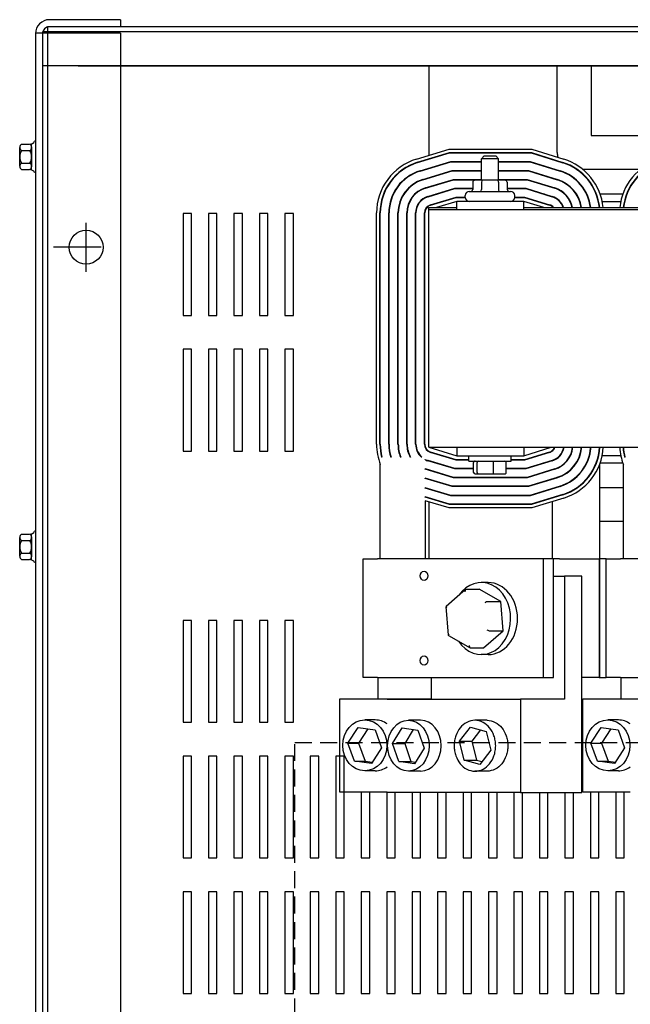
# Model space of a CAD drawing. Extents: x -25 to 100, y 7 to 84.
# Drawn here: x -20 to -11, y 67 to 82 of the extents above; entities that cross this region are included whole.
import ezdxf

# ---------------------------------------------------------------- set-up
doc = ezdxf.new("R2010")
doc.units = 0
doc.header["$MEASUREMENT"] = 0
doc.linetypes.add('HIDDEN', pattern=[0.375, 0.25, -0.125])
doc.layers.get('0').update_dxf_attribs({"linetype": 'CONTINUOUS'})
doc.layers.add('CABINET', color=7, linetype='CONTINUOUS')
doc.layers.add('UNISTRUT', color=7, linetype='CONTINUOUS')

msp = doc.modelspace()

# ---------------------------------------------------------------- linework, layer by layer
for p, q in [((-12.263, 81.136), (-14.153, 81.136)), ((-14.153, 81.136), (-14.153, 79.815)), ((-12.263, 79.856), (-12.263, 81.136)), ((-11.763, 81.136), (-11.763, 80.106)), ((-7.543, 81.136), (-11.763, 81.136)), ((-11.763, 80.106), (-11.068, 80.106)), ((-14.334, 79.76), (-13.855, 79.906)), ((-14.319, 79.713), (-13.848, 79.856)), ((-14.318, 79.708), (-13.847, 79.851)), ((-13.855, 79.906), (-12.635, 79.906)), ((-13.848, 79.856), (-12.643, 79.856)), ((-13.847, 79.851), (-12.644, 79.851)), ((-12.644, 79.851), (-12.182, 79.706)), ((-12.643, 79.856), (-12.18, 79.711)), ((-12.635, 79.906), (-12.165, 79.759)), ((-14.282, 79.588), (-13.828, 79.726)), ((-14.28, 79.583), (-13.828, 79.721)), ((-14.153, 79.763), (-14.153, 79.758)), ((-13.828, 79.726), (-13.378, 79.726)), ((-13.828, 79.721), (-13.378, 79.721)), ((-13.338, 79.806), (-13.378, 79.766)), ((-13.128, 79.766), (-13.378, 79.766)), ((-13.378, 79.448), (-13.378, 79.766)), ((-13.338, 79.806), (-13.168, 79.806)), ((-13.168, 79.806), (-13.128, 79.766)), ((-13.128, 79.448), (-13.128, 79.766)), ((-13.128, 79.726), (-12.663, 79.726)), ((-13.128, 79.721), (-12.664, 79.721)), ((-12.664, 79.721), (-12.22, 79.582)), ((-12.663, 79.726), (-12.219, 79.587)), ((-14.242, 79.459), (-13.808, 79.591)), ((-14.241, 79.454), (-13.808, 79.586)), ((-14.153, 79.627), (-14.153, 79.622)), ((-13.808, 79.591), (-13.378, 79.591)), ((-13.808, 79.586), (-13.378, 79.586)), ((-13.128, 79.591), (-12.683, 79.591)), ((-13.128, 79.586), (-12.684, 79.586)), ((-12.684, 79.586), (-12.261, 79.453)), ((-12.683, 79.591), (-12.259, 79.458)), ((-11.966, 79.606), (-11.974, 79.606)), ((-11.042, 79.606), (-11.883, 79.606)), ((-14.205, 79.335), (-13.789, 79.461)), ((-14.203, 79.33), (-13.788, 79.456)), ((-14.153, 79.486), (-14.153, 79.481)), ((-13.789, 79.461), (-13.378, 79.461)), ((-13.788, 79.456), (-13.378, 79.456)), ((-13.506, 79.418), (-13.506, 79.313)), ((-13.362, 79.448), (-13.471, 79.448)), ((-13.379, 79.418), (-13.379, 79.313)), ((-13.144, 79.448), (-13.362, 79.448)), ((-13.035, 79.448), (-13.144, 79.448)), ((-13.128, 79.461), (-12.703, 79.461)), ((-13.128, 79.456), (-12.704, 79.456)), ((-13.127, 79.418), (-13.127, 79.313)), ((-13, 79.418), (-13, 79.313)), ((-12.704, 79.456), (-12.299, 79.329)), ((-12.703, 79.461), (-12.298, 79.334)), ((-14.167, 79.21), (-13.77, 79.331)), ((-14.165, 79.205), (-13.769, 79.326)), ((-14.153, 79.35), (-14.153, 79.345)), ((-13.77, 79.331), (-13.506, 79.331)), ((-13.769, 79.326), (-13.506, 79.326)), ((-13.557, 79.283), (-12.949, 79.283)), ((-13, 79.331), (-12.723, 79.331)), ((-13, 79.326), (-12.724, 79.326)), ((-12.724, 79.326), (-12.338, 79.205)), ((-12.723, 79.331), (-12.337, 79.21)), ((-14.153, 79.215), (-14.153, 79.209)), ((-14.129, 79.086), (-13.751, 79.201)), ((-14.128, 79.081), (-13.75, 79.196)), ((-14.05, 79.246), (-14.033, 79.246)), ((-13.741, 79.136), (-14.041, 79.045)), ((-13.965, 79.136), (-13.948, 79.136)), ((-13.751, 79.201), (-13.617, 79.201)), ((-13.75, 79.196), (-13.617, 79.196)), ((-12.753, 79.136), (-13.741, 79.136)), ((-13.741, 79.011), (-13.741, 79.136)), ((-13.617, 79.196), (-13.617, 79.223)), ((-12.889, 79.196), (-12.889, 79.223)), ((-12.889, 79.201), (-12.743, 79.201)), ((-12.889, 79.196), (-12.744, 79.196)), ((-12.461, 79.045), (-12.753, 79.136)), ((-12.753, 79.011), (-12.753, 79.136)), ((-12.744, 79.196), (-12.377, 79.081)), ((-12.743, 79.201), (-12.376, 79.086)), ((-12.552, 79.136), (-12.535, 79.136)), ((-12.468, 79.246), (-12.451, 79.246)), ((-12.229, 79.136), (-12.222, 79.136)), ((-12.155, 79.246), (-12.148, 79.246)), ((-12.073, 79.136), (-12.067, 79.136)), ((-11.986, 79.246), (-11.98, 79.246)), ((-11.932, 79.136), (-11.926, 79.136)), ((-11.831, 79.246), (-11.826, 79.246)), ((-11.79, 79.136), (-11.785, 79.136)), ((-11.69, 79.246), (-11.684, 79.246)), ((-11.657, 79.136), (-11.651, 79.136)), ((-11.631, 79.246), (-11.294, 79.246)), ((-11.6, 79.136), (-11.325, 79.136)), ((-11.274, 79.136), (-11.269, 79.136)), ((-11.241, 79.246), (-11.236, 79.246)), ((-14.153, 79.011), (-14.153, 79.045)), ((-14.153, 79.045), (-13.741, 79.045)), ((-5.153, 79.011), (-14.153, 79.011)), ((-14.153, 75.511), (-14.153, 79.011)), ((-12.753, 79.045), (-10.161, 79.045)), ((-14.923, 75.555), (-14.923, 78.966)), ((-14.873, 75.555), (-14.873, 78.966)), ((-14.868, 75.555), (-14.868, 78.966)), ((-14.743, 75.555), (-14.743, 78.966)), ((-14.738, 75.555), (-14.738, 78.966)), ((-14.608, 75.555), (-14.608, 78.966)), ((-14.603, 75.555), (-14.603, 78.966)), ((-14.478, 75.555), (-14.478, 78.966)), ((-14.473, 75.555), (-14.473, 78.966)), ((-14.348, 75.555), (-14.348, 78.966)), ((-14.343, 75.555), (-14.343, 78.966)), ((-14.218, 75.555), (-14.218, 78.966)), ((-14.213, 75.555), (-14.213, 78.966)), ((-14.153, 75.511), (-13.741, 75.386)), ((-14.153, 75.511), (-5.153, 75.511)), ((-13.741, 75.511), (-13.741, 75.386)), ((-12.753, 75.386), (-12.353, 75.511)), ((-12.753, 75.511), (-12.753, 75.386)), ((-14.844, 75.366), (-14.849, 75.366)), ((-14.709, 75.366), (-14.715, 75.366)), ((-14.566, 75.366), (-14.572, 75.366)), ((-14.422, 75.366), (-14.428, 75.366)), ((-14.256, 75.366), (-14.263, 75.366)), ((-13.751, 75.321), (-14.129, 75.436)), ((-13.75, 75.326), (-14.128, 75.44)), ((-13.948, 75.386), (-13.965, 75.386)), ((-13.741, 75.386), (-12.753, 75.386)), ((-13.565, 75.306), (-13.565, 75.386)), ((-12.94, 75.306), (-12.94, 75.386)), ((-12.377, 75.44), (-12.744, 75.326)), ((-12.376, 75.436), (-12.743, 75.321)), ((-12.535, 75.386), (-12.552, 75.386)), ((-12.242, 75.366), (-12.249, 75.366)), ((-12.222, 75.386), (-12.229, 75.386)), ((-12.077, 75.366), (-12.083, 75.366)), ((-12.067, 75.386), (-12.073, 75.386)), ((-11.934, 75.366), (-11.939, 75.366)), ((-11.926, 75.386), (-11.932, 75.386)), ((-11.791, 75.366), (-11.796, 75.366)), ((-11.785, 75.386), (-11.79, 75.386)), ((-11.656, 75.366), (-11.661, 75.366)), ((-11.651, 75.386), (-11.657, 75.386)), ((-11.325, 75.386), (-11.6, 75.386)), ((-11.269, 75.386), (-11.274, 75.386)), ((-11.264, 75.366), (-11.269, 75.366)), ((-14.868, 73.866), (-14.868, 75.258)), ((-14.205, 75.326), (-14.205, 75.332)), ((-13.77, 75.191), (-14.167, 75.311)), ((-13.769, 75.196), (-14.165, 75.316)), ((-14.153, 75.312), (-14.153, 75.307)), ((-14.033, 75.276), (-14.05, 75.276)), ((-13.565, 75.321), (-13.751, 75.321)), ((-13.565, 75.326), (-13.75, 75.326)), ((-13.565, 75.306), (-12.94, 75.306)), ((-13.494, 75.138), (-13.494, 75.286)), ((-13.44, 75.138), (-13.44, 75.286)), ((-13.199, 75.138), (-13.199, 75.286)), ((-13.012, 75.138), (-13.012, 75.286)), ((-12.744, 75.326), (-12.94, 75.326)), ((-12.743, 75.321), (-12.94, 75.321)), ((-12.338, 75.316), (-12.724, 75.196)), ((-12.337, 75.311), (-12.723, 75.191)), ((-12.451, 75.276), (-12.468, 75.276)), ((-12.337, 75.311), (-12.337, 75.317)), ((-11.638, 75.258), (-11.638, 72.116)), ((-11.294, 75.276), (-11.631, 75.276)), ((-11.288, 73.866), (-11.288, 75.258)), ((-14.205, 75.187), (-14.205, 75.192)), ((-13.789, 75.061), (-14.205, 75.187)), ((-14.205, 75.051), (-14.205, 75.056)), ((-13.808, 74.936), (-14.205, 75.056)), ((-13.808, 74.931), (-14.205, 75.051)), ((-13.788, 75.066), (-14.203, 75.192)), ((-14.153, 75.176), (-14.153, 75.171)), ((-12.703, 75.061), (-13.789, 75.061)), ((-12.704, 75.066), (-13.788, 75.066)), ((-13.494, 75.191), (-13.77, 75.191)), ((-13.494, 75.196), (-13.769, 75.196)), ((-13.472, 75.118), (-13.423, 75.118)), ((-13.423, 75.118), (-13.204, 75.118)), ((-13.204, 75.118), (-13.034, 75.118)), ((-12.724, 75.196), (-13.012, 75.196)), ((-12.723, 75.191), (-13.012, 75.191)), ((-12.299, 75.192), (-12.704, 75.066)), ((-12.298, 75.187), (-12.703, 75.061)), ((-12.261, 75.068), (-12.684, 74.936)), ((-12.259, 75.063), (-12.683, 74.931)), ((-12.337, 75.175), (-12.337, 75.181)), ((-14.205, 74.91), (-14.205, 74.915)), ((-13.828, 74.801), (-14.205, 74.915)), ((-13.828, 74.796), (-14.205, 74.91)), ((-14.153, 75.04), (-14.153, 75.035)), ((-12.684, 74.936), (-13.808, 74.936)), ((-12.683, 74.931), (-13.808, 74.931)), ((-12.22, 74.939), (-12.664, 74.801)), ((-12.219, 74.934), (-12.663, 74.796)), ((-12.337, 75.039), (-12.337, 75.044)), ((-11.638, 74.916), (-11.288, 74.916)), ((-14.205, 74.774), (-14.205, 74.779)), ((-13.847, 74.671), (-14.205, 74.779)), ((-13.848, 74.666), (-14.205, 74.774)), ((-14.153, 74.899), (-14.153, 74.894)), ((-14.153, 74.764), (-14.153, 74.758)), ((-12.664, 74.801), (-13.828, 74.801)), ((-12.663, 74.796), (-13.828, 74.796)), ((-12.182, 74.815), (-12.644, 74.671)), ((-12.18, 74.81), (-12.643, 74.666)), ((-12.165, 74.763), (-12.635, 74.616)), ((-12.337, 74.898), (-12.337, 74.903)), ((-12.337, 74.761), (-12.337, 74.767)), ((-14.205, 74.722), (-14.205, 73.866)), ((-13.855, 74.616), (-14.205, 74.722)), ((-14.153, 74.706), (-14.153, 73.866)), ((-12.635, 74.616), (-13.855, 74.616)), ((-12.643, 74.666), (-13.848, 74.666)), ((-12.644, 74.671), (-13.847, 74.671)), ((-12.337, 74.709), (-12.337, 73.866)), ((-11.288, 74.416), (-11.638, 74.416)), ((-15.119, 73.866), (-14.909, 73.866)), ((-15.119, 72.116), (-15.119, 73.866)), ((-12.464, 73.866), (-14.909, 73.866)), ((-12.319, 73.866), (-12.464, 73.866)), ((-12.464, 72.116), (-12.464, 73.866)), ((-12.319, 72.116), (-12.319, 73.866)), ((-12.23, 73.866), (-12.319, 73.866)), ((-12.23, 73.866), (-11.646, 73.866)), ((-11.646, 73.866), (-11.646, 72.116)), ((-11.539, 73.866), (-11.638, 73.866)), ((-11.539, 73.866), (-11.329, 73.866)), ((-11.539, 72.116), (-11.539, 73.866)), ((-8.884, 73.866), (-11.329, 73.866)), ((-12.319, 73.611), (-12.153, 73.611)), ((-11.9, 73.611), (-12.153, 73.611)), ((-12.153, 73.611), (-12.153, 71.798)), ((-11.9, 70.423), (-11.9, 73.611)), ((-13.279, 73.517), (-13.381, 73.517)), ((-13.614, 73.414), (-13.9, 73.165)), ((-13.608, 73.417), (-13.414, 73.417)), ((-13.093, 73.236), (-13.414, 73.417)), ((-13.901, 73.164), (-13.868, 72.739)), ((-13.287, 73.236), (-13.093, 73.236)), ((-13.06, 72.805), (-13.093, 73.236)), ((-13.866, 72.736), (-13.547, 72.556)), ((-13.348, 72.555), (-13.06, 72.805)), ((-13.254, 72.805), (-13.06, 72.805)), ((-13.542, 72.555), (-13.348, 72.555)), ((-13.279, 72.454), (-13.381, 72.454)), ((-14.909, 72.116), (-15.119, 72.116)), ((-14.909, 72.116), (-12.464, 72.116)), ((-14.9, 71.803), (-14.9, 72.116)), ((-14.114, 71.798), (-14.114, 72.116)), ((-12.464, 72.116), (-12.319, 72.116)), ((-11.646, 72.116), (-11.9, 72.116)), ((-11.646, 72.116), (-11.638, 72.116)), ((-11.638, 72.116), (-11.539, 72.116)), ((-11.329, 72.116), (-11.539, 72.116)), ((-11.329, 72.116), (-8.884, 72.116)), ((-11.32, 71.803), (-11.32, 72.116)), ((-15.463, 71.803), (-14.114, 71.803)), ((-15.463, 70.428), (-15.463, 71.803)), ((-14.766, 71.798), (-12.805, 71.798)), ((-12.153, 71.798), (-12.805, 71.798)), ((-12.805, 71.798), (-12.805, 70.423)), ((-11.883, 71.803), (-10.534, 71.803)), ((-11.883, 70.428), (-11.883, 71.803)), ((-14.942, 71.491), (-15.097, 71.491)), ((-14.276, 71.486), (-14.455, 71.486)), ((-13.295, 71.486), (-13.475, 71.486)), ((-11.362, 71.491), (-11.517, 71.491)), ((-15.345, 71.151), (-15.194, 71.382)), ((-15.194, 71.382), (-14.946, 71.346)), ((-15.052, 71.361), (-15.19, 71.151)), ((-14.946, 71.346), (-14.849, 71.08)), ((-14.689, 71.146), (-14.547, 71.377)), ((-14.547, 71.377), (-14.314, 71.341)), ((-14.383, 71.352), (-14.509, 71.146)), ((-14.314, 71.341), (-14.222, 71.075)), ((-13.7, 71.176), (-13.54, 71.387)), ((-13.54, 71.387), (-13.311, 71.322)), ((-13.392, 71.345), (-13.521, 71.176)), ((-13.311, 71.322), (-13.242, 71.046)), ((-11.765, 71.151), (-11.614, 71.382)), ((-11.614, 71.382), (-11.366, 71.346)), ((-11.472, 71.361), (-11.61, 71.151)), ((-11.366, 71.346), (-11.269, 71.08)), ((-15.345, 71.151), (-15.19, 71.151)), ((-15.247, 70.885), (-15.345, 71.151)), ((-15.19, 71.151), (-15.092, 70.885)), ((-14.689, 71.146), (-14.509, 71.146)), ((-14.597, 70.88), (-14.689, 71.146)), ((-14.509, 71.146), (-14.418, 70.88)), ((-13.7, 71.176), (-13.521, 71.176)), ((-13.632, 70.9), (-13.7, 71.176)), ((-13.521, 71.176), (-13.452, 70.9)), ((-11.765, 71.151), (-11.61, 71.151)), ((-11.667, 70.885), (-11.765, 71.151)), ((-11.61, 71.151), (-11.512, 70.885)), ((-14.849, 71.08), (-14.999, 70.85)), ((-14.222, 71.075), (-14.364, 70.845)), ((-13.242, 71.046), (-13.403, 70.835)), ((-11.269, 71.08), (-11.419, 70.85)), ((-15.247, 70.885), (-15.092, 70.885)), ((-14.999, 70.85), (-15.247, 70.885)), ((-15.092, 70.885), (-14.986, 70.87)), ((-14.597, 70.88), (-14.418, 70.88)), ((-14.364, 70.845), (-14.597, 70.88)), ((-14.418, 70.88), (-14.348, 70.87)), ((-13.632, 70.9), (-13.452, 70.9)), ((-13.403, 70.835), (-13.632, 70.9)), ((-13.452, 70.9), (-13.371, 70.877)), ((-11.667, 70.885), (-11.512, 70.885)), ((-11.419, 70.85), (-11.667, 70.885)), ((-11.512, 70.885), (-11.406, 70.87)), ((-14.942, 70.741), (-15.097, 70.741)), ((-14.276, 70.736), (-14.455, 70.736)), ((-13.295, 70.736), (-13.475, 70.736)), ((-11.362, 70.741), (-11.517, 70.741)), ((-14.766, 70.428), (-15.463, 70.428)), ((-14.766, 70.423), (-14.766, 70.428)), ((-12.805, 70.423), (-14.766, 70.423)), ((-12.805, 70.423), (-11.9, 70.423)), ((-11.186, 70.428), (-11.883, 70.428))]:
    msp.add_line(p, q)
for centre, radius, start, end in [((-12.013, 79.856), 0.25, 180, 196.1363), ((-14.093, 78.966), 0.83, 106.8805, 180), ((-14.093, 78.966), 0.78, 106.8805, 180), ((-14.093, 78.966), 0.775, 106.8805, 180), ((-12.013, 79.856), 0.25, 211.3922, 213.1614), ((-12.413, 78.967), 0.775, 5.7801, 72.646), ((-12.413, 78.967), 0.78, 5.7429, 72.646), ((-12.413, 78.967), 0.83, 5.3959, 72.646), ((-10.513, 78.966), 0.83, 106.8805, 174.5775), ((-10.513, 78.966), 0.78, 106.8805, 174.2288), ((-10.513, 78.966), 0.775, 106.8805, 174.1914), ((-14.093, 78.966), 0.65, 106.8805, 180), ((-14.093, 78.966), 0.645, 106.8805, 180), ((-12.413, 78.967), 0.645, 6.9504, 72.646), ((-12.413, 78.967), 0.65, 6.8966, 72.646), ((-14.093, 78.966), 0.515, 106.8805, 180), ((-14.093, 78.966), 0.51, 106.8805, 180), ((-12.413, 78.967), 0.51, 8.8032, 72.646), ((-12.413, 78.967), 0.515, 8.7171, 72.646), ((-14.093, 78.966), 0.385, 106.8805, 180), ((-14.093, 78.966), 0.38, 106.8805, 180), ((-13.557, 79.223), 0.06, 90, 180), ((-12.949, 79.223), 0.06, 0, 90), ((-12.413, 78.967), 0.38, 11.8528, 72.646), ((-12.413, 78.967), 0.385, 11.6966, 72.646), ((-14.093, 78.966), 0.255, 106.8805, 180), ((-14.093, 78.966), 0.25, 106.8805, 180), ((-13.557, 79.196), 0.06, 180, 270), ((-12.949, 79.196), 0.06, 270, 0), ((-12.413, 78.967), 0.25, 18.1921, 72.646), ((-12.413, 78.967), 0.255, 17.8233, 72.646), ((-14.093, 78.966), 0.125, 106.8805, 180), ((-14.093, 78.966), 0.12, 106.8805, 180), ((-12.413, 78.967), 0.12, 40.5737, 72.646), ((-12.413, 78.967), 0.125, 38.6388, 72.646), ((-14.093, 75.555), 0.83, 180, 200.9753), ((-14.093, 75.555), 0.78, 180, 194.0602), ((-14.093, 75.555), 0.775, 180, 194.1528), ((-14.093, 75.555), 0.65, 180, 196.9496), ((-14.093, 75.555), 0.645, 180, 197.085), ((-14.093, 75.555), 0.515, 180, 201.5893), ((-14.093, 75.555), 0.51, 180, 201.8117), ((-14.093, 75.555), 0.385, 180, 209.4849), ((-14.093, 75.555), 0.38, 180, 209.912), ((-14.093, 75.555), 0.255, 180, 227.9975), ((-14.093, 75.555), 0.25, 180, 229.2863), ((-14.093, 75.555), 0.125, 180, 253.1195), ((-14.093, 75.555), 0.12, 180, 253.1195), ((-12.413, 75.555), 0.12, 287.354, 338.4326), ((-12.413, 75.555), 0.125, 287.354, 339.3357), ((-12.413, 75.555), 0.25, 287.354, 349.8372), ((-12.413, 75.555), 0.255, 287.354, 350.0385), ((-12.413, 75.555), 0.38, 287.354, 353.3339), ((-12.413, 75.555), 0.385, 287.354, 353.4209), ((-12.413, 75.555), 0.51, 287.354, 355.0381), ((-12.413, 75.555), 0.515, 287.354, 355.0864), ((-12.413, 75.555), 0.645, 287.354, 356.0785), ((-12.413, 75.555), 0.65, 287.354, 356.1087), ((-12.413, 75.555), 0.775, 287.354, 356.7371), ((-12.413, 75.555), 0.78, 287.354, 356.758), ((-12.413, 75.555), 0.83, 287.354, 356.9535), ((-10.513, 75.555), 0.83, 183.073, 200.9753), ((-10.513, 75.555), 0.78, 183.2702, 194.0602), ((-10.513, 75.555), 0.775, 183.2913, 194.1528), ((-14.093, 75.555), 0.25, 243.4371, 253.1195), ((-14.093, 75.555), 0.255, 243.9974, 253.1195), ((-14.093, 75.555), 0.38, 252.8906, 253.1195)]:
    msp.add_arc(centre, radius, start, end)
for centre, major_axis, ratio, start_param, end_param in [((-13.471, 79.418), (0.0346, 0), 0.866026, 1.570796, 3.141593), ((-13.362, 79.418), (0, -0.03), 0.578221, 3.141593, 4.712389), ((-13.144, 79.418), (0, -0.03), 0.576479, 1.570796, 3.141593), ((-13.035, 79.418), (-0.0346, 0), 0.866026, 3.141593, 4.712389), ((-13.54, 79.313), (0.0346, 0), 0.866026, 4.712389, 6.283185), ((-13.397, 79.313), (0, 0.03), 0.578221, 3.141593, 4.712389), ((-13.109, 79.313), (0, 0.03), 0.576479, 1.570796, 3.141593), ((-12.965, 79.313), (0.0346, 0), 0.866026, 3.141593, 4.712389), ((-13.472, 75.286), (0.022, 0), 0.90953, 1.570796, 3.141593), ((-13.423, 75.286), (0, 0.02), 0.855309, 0, 1.570796), ((-13.204, 75.286), (0, 0.02), 0.244161, 4.712389, 6.283185), ((-13.034, 75.286), (-0.022, 0), 0.90953, 3.141593, 4.712389), ((-13.472, 75.138), (0.022, 0), 0.90953, 3.141593, 4.712389), ((-13.423, 75.138), (0, -0.02), 0.855309, 4.712389, 6.283185), ((-13.204, 75.138), (0, -0.02), 0.244161, 0, 1.570796), ((-13.034, 75.138), (-0.022, 0), 0.90953, 1.570796, 3.141593), ((-13.381, 72.986), (0, 0.531), 0.81497, 2.247563, 7.150988), ((-13.279, 72.986), (0, 0.531), 0.81497, 3.141593, 6.283185), ((-13.605, 73.382), (-0.0035, 0.0344), 0.500155, 6.23204, 7.802836), ((-13.87, 73.152), (0.0309, -0.0126), 0.225616, 3.028787, 4.209148), ((-13.31, 73.216), (0.0283, 0.018), 0.30946, 0.452096, 2.022892), ((-13.839, 72.755), (0.0283, 0.018), 0.30946, 2.022892, 3.305544), ((-13.28, 72.82), (0.0309, -0.0126), 0.225616, 4.209148, 5.779944), ((-13.544, 72.589), (-0.0035, 0.0344), 0.500155, 1.519651, 3.090447), ((-14.942, 71.116), (0, 0.375), 0.866025, 5.712216, 6.283185), ((-14.276, 71.111), (0, 0.375), 0.81497, 3.141593, 6.283185), ((-11.362, 71.116), (0, 0.375), 0.866025, 5.712216, 6.283185), ((-14.942, 71.116), (0, -0.375), 0.866025, 0, 0.57097), ((-11.362, 71.116), (0, -0.375), 0.866025, 0, 0.57097)]:
    msp.add_ellipse(centre, major_axis=major_axis, ratio=ratio, start_param=start_param, end_param=end_param)
for centre, major_axis, ratio in [((-14.224, 73.616), (0, -0.069), 0.81497), ((-14.224, 72.366), (0, -0.069), 0.81497), ((-15.097, 71.116), (0, -0.375), 0.866025), ((-14.455, 71.111), (0, -0.375), 0.81497), ((-11.517, 71.116), (0, -0.375), 0.866025)]:
    msp.add_ellipse(centre, major_axis=major_axis, ratio=ratio)
for points, knots in [([(-13.781, 71.111), (-13.781, 71.137), (-13.778, 71.162), (-13.77, 71.212), (-13.764, 71.235), (-13.741, 71.303), (-13.718, 71.343), (-13.666, 71.407), (-13.633, 71.436), (-13.558, 71.475), (-13.516, 71.486), (-13.434, 71.486), (-13.392, 71.475), (-13.317, 71.436), (-13.285, 71.407), (-13.232, 71.343), (-13.21, 71.303), (-13.186, 71.235), (-13.18, 71.212), (-13.172, 71.162), (-13.169, 71.137), (-13.169, 71.085), (-13.172, 71.059), (-13.18, 71.01), (-13.186, 70.986), (-13.21, 70.919), (-13.232, 70.878), (-13.285, 70.814), (-13.317, 70.786), (-13.392, 70.746), (-13.434, 70.736), (-13.516, 70.736), (-13.558, 70.746), (-13.633, 70.786), (-13.666, 70.814), (-13.718, 70.878), (-13.741, 70.919), (-13.764, 70.986), (-13.77, 71.01), (-13.778, 71.059), (-13.781, 71.085), (-13.781, 71.111)], [-6.233001, -6.233001, -6.233001, -6.233001, -6.033953, -6.033953, -5.834906, -5.834906, -5.43681, -5.43681, -5.05578, -5.05578, -4.674751, -4.674751, -4.293721, -4.293721, -3.912692, -3.912692, -3.514596, -3.514596, -3.315548, -3.315548, -3.116501, -3.116501, -2.917453, -2.917453, -2.718405, -2.718405, -2.320309, -2.320309, -1.93928, -1.93928, -1.55825, -1.55825, -1.177221, -1.177221, -0.796191, -0.796191, -0.398096, -0.398096, -0.199048, -0.199048, 0, 0, 0, 0]), ([(-13.295, 71.486), (-13.255, 71.486), (-13.213, 71.475), (-13.138, 71.436), (-13.105, 71.407), (-13.053, 71.343), (-13.03, 71.303), (-13.006, 71.235), (-13, 71.212), (-12.992, 71.162), (-12.99, 71.137), (-12.99, 71.085), (-12.992, 71.059), (-13, 71.01), (-13.006, 70.986), (-13.03, 70.919), (-13.053, 70.878), (-13.105, 70.814), (-13.138, 70.786), (-13.213, 70.746), (-13.255, 70.736), (-13.295, 70.736)], [-4.674751, -4.674751, -4.674751, -4.674751, -4.293721, -4.293721, -3.912692, -3.912692, -3.514596, -3.514596, -3.315548, -3.315548, -3.116501, -3.116501, -2.917453, -2.917453, -2.718405, -2.718405, -2.320309, -2.320309, -1.93928, -1.93928, -1.55825, -1.55825, -1.55825, -1.55825])]:
    msp.add_open_spline(points, degree=3, knots=knots)
at = {"layer": 'CABINET'}
for p, q in [((-18.696, 81.815), (-19.742, 81.815)), ((-18.696, 81.815), (-18.696, 81.711)), ((-18.696, 81.617), (-19.946, 81.617)), ((-19.946, 81.611), (-19.946, 57.809)), ((-19.946, 81.611), (-19.946, 57.809)), ((-19.842, 81.636), (-19.842, 57.785)), ((-19.842, 81.636), (-19.842, 57.785)), ((0.158, 81.636), (-19.842, 81.636)), ((-19.842, 81.611), (-19.842, 57.809)), ((-19.842, 81.611), (-19.842, 61.787)), ((-19.842, 81.611), (-19.842, 57.809)), ((-19.842, 81.611), (-19.842, 61.787)), ((-19.768, 81.71), (-19.768, 57.71)), ((-19.768, 81.71), (-19.768, 57.71)), ((0.083, 81.71), (-19.768, 81.71)), ((-18.696, 81.711), (-19.742, 81.711)), ((-18.696, 81.617), (-18.696, 57.803)), ((-18.696, 81.617), (-18.696, 57.803)), ((0.158, 81.136), (-19.842, 81.136)), ((-19.946, 80.025), (-19.961, 80.025)), ((-19.946, 80.025), (-19.946, 79.561)), ((-20.18, 79.654), (-20.18, 79.933)), ((-20.155, 79.979), (-20.034, 79.979)), ((-20.155, 79.886), (-20.028, 79.886)), ((-20.004, 79.603), (-20.004, 79.984)), ((-20.004, 79.933), (-20.004, 79.654)), ((-20.155, 79.7), (-20.028, 79.7)), ((-20.155, 79.607), (-20.034, 79.607)), ((-19.946, 79.561), (-19.961, 79.561)), ((-17.649, 78.956), (-17.774, 78.956)), ((-17.774, 78.956), (-17.774, 77.456)), ((-17.649, 77.456), (-17.649, 78.956)), ((-17.274, 78.956), (-17.399, 78.956)), ((-17.399, 78.956), (-17.399, 77.456)), ((-17.274, 77.456), (-17.274, 78.956)), ((-16.899, 78.956), (-17.024, 78.956)), ((-17.024, 78.956), (-17.024, 77.456)), ((-16.899, 77.456), (-16.899, 78.956)), ((-16.524, 78.956), (-16.649, 78.956)), ((-16.649, 78.956), (-16.649, 77.456)), ((-16.524, 77.456), (-16.524, 78.956)), ((-16.149, 78.956), (-16.274, 78.956)), ((-16.274, 78.956), (-16.274, 77.456)), ((-16.149, 77.456), (-16.149, 78.956)), ((-19.201, 78.1), (-19.201, 78.82)), ((-19.201, 78.26), (-19.201, 78.66)), ((-18.981, 78.46), (-19.681, 78.46)), ((-19.001, 78.46), (-19.401, 78.46)), ((-17.774, 77.456), (-17.649, 77.456)), ((-17.399, 77.456), (-17.274, 77.456)), ((-17.024, 77.456), (-16.899, 77.456)), ((-16.649, 77.456), (-16.524, 77.456)), ((-16.274, 77.456), (-16.149, 77.456)), ((-17.649, 76.956), (-17.774, 76.956)), ((-17.774, 76.956), (-17.774, 75.456)), ((-17.649, 75.456), (-17.649, 76.956)), ((-17.274, 76.956), (-17.399, 76.956)), ((-17.399, 76.956), (-17.399, 75.456)), ((-17.274, 75.456), (-17.274, 76.956)), ((-16.899, 76.956), (-17.024, 76.956)), ((-17.024, 76.956), (-17.024, 75.456)), ((-16.899, 75.456), (-16.899, 76.956)), ((-16.524, 76.956), (-16.649, 76.956)), ((-16.649, 76.956), (-16.649, 75.456)), ((-16.524, 75.456), (-16.524, 76.956)), ((-16.149, 76.956), (-16.274, 76.956)), ((-16.274, 76.956), (-16.274, 75.456)), ((-16.149, 75.456), (-16.149, 76.956)), ((-17.774, 75.456), (-17.649, 75.456)), ((-17.399, 75.456), (-17.274, 75.456)), ((-17.024, 75.456), (-16.899, 75.456)), ((-16.649, 75.456), (-16.524, 75.456)), ((-16.274, 75.456), (-16.149, 75.456)), ((-20.18, 73.904), (-20.18, 74.183)), ((-20.155, 74.229), (-20.034, 74.229)), ((-20.004, 73.853), (-20.004, 74.234)), ((-20.004, 74.183), (-20.004, 73.904)), ((-19.946, 74.275), (-19.961, 74.275)), ((-19.946, 74.275), (-19.946, 73.811)), ((-20.155, 74.136), (-20.028, 74.136)), ((-20.155, 73.95), (-20.028, 73.95)), ((-20.155, 73.857), (-20.034, 73.857)), ((-19.946, 73.811), (-19.961, 73.811)), ((-17.649, 72.956), (-17.774, 72.956)), ((-17.774, 72.956), (-17.774, 71.456)), ((-17.649, 71.456), (-17.649, 72.956)), ((-17.274, 72.956), (-17.399, 72.956)), ((-17.399, 72.956), (-17.399, 71.456)), ((-17.274, 71.456), (-17.274, 72.956)), ((-16.899, 72.956), (-17.024, 72.956)), ((-17.024, 72.956), (-17.024, 71.456)), ((-16.899, 71.456), (-16.899, 72.956)), ((-16.524, 72.956), (-16.649, 72.956)), ((-16.649, 72.956), (-16.649, 71.456)), ((-16.524, 71.456), (-16.524, 72.956)), ((-16.149, 72.956), (-16.274, 72.956)), ((-16.274, 72.956), (-16.274, 71.456)), ((-16.149, 71.456), (-16.149, 72.956)), ((-17.774, 71.456), (-17.649, 71.456)), ((-17.399, 71.456), (-17.274, 71.456)), ((-17.024, 71.456), (-16.899, 71.456)), ((-16.649, 71.456), (-16.524, 71.456)), ((-16.274, 71.456), (-16.149, 71.456)), ((-17.774, 70.956), (-17.774, 69.456)), ((-17.649, 70.956), (-17.774, 70.956)), ((-17.774, 70.956), (-17.774, 69.456)), ((-17.649, 69.456), (-17.649, 70.956)), ((-17.649, 69.456), (-17.649, 70.956)), ((-17.399, 70.956), (-17.399, 69.456)), ((-17.274, 70.956), (-17.399, 70.956)), ((-17.399, 70.956), (-17.399, 69.456)), ((-17.274, 69.456), (-17.274, 70.956)), ((-17.274, 69.456), (-17.274, 70.956)), ((-17.024, 70.956), (-17.024, 69.456)), ((-16.899, 70.956), (-17.024, 70.956)), ((-17.024, 70.956), (-17.024, 69.456)), ((-16.899, 69.456), (-16.899, 70.956)), ((-16.899, 69.456), (-16.899, 70.956)), ((-16.649, 70.956), (-16.649, 69.456)), ((-16.524, 70.956), (-16.649, 70.956)), ((-16.649, 70.956), (-16.649, 69.456)), ((-16.524, 69.456), (-16.524, 70.956)), ((-16.524, 69.456), (-16.524, 70.956)), ((-16.274, 70.956), (-16.274, 69.456)), ((-16.149, 70.956), (-16.274, 70.956)), ((-16.274, 70.956), (-16.274, 69.456)), ((-16.149, 69.456), (-16.149, 70.956)), ((-16.149, 69.456), (-16.149, 70.956)), ((-15.899, 70.956), (-15.899, 69.456)), ((-15.774, 70.956), (-15.899, 70.956)), ((-15.899, 70.956), (-15.899, 69.456)), ((-15.774, 69.456), (-15.774, 70.956)), ((-15.774, 69.456), (-15.774, 70.956)), ((-15.524, 70.956), (-15.524, 69.456)), ((-15.524, 70.956), (-15.524, 69.456)), ((-15.399, 69.456), (-15.399, 70.956)), ((-15.399, 69.456), (-15.399, 70.956)), ((-15.149, 70.428), (-15.149, 69.456)), ((-15.149, 70.428), (-15.149, 69.456)), ((-15.024, 69.456), (-15.024, 70.428)), ((-15.024, 69.456), (-15.024, 70.428)), ((-14.774, 70.428), (-14.774, 69.456)), ((-14.774, 70.428), (-14.774, 69.456)), ((-14.649, 69.456), (-14.649, 70.423)), ((-14.649, 69.456), (-14.649, 70.423)), ((-14.399, 70.423), (-14.399, 69.456)), ((-14.399, 70.423), (-14.399, 69.456)), ((-14.274, 69.456), (-14.274, 70.423)), ((-14.274, 69.456), (-14.274, 70.423)), ((-14.024, 70.423), (-14.024, 69.456)), ((-14.024, 70.423), (-14.024, 69.456)), ((-13.899, 69.456), (-13.899, 70.423)), ((-13.899, 69.456), (-13.899, 70.423)), ((-13.649, 70.423), (-13.649, 69.456)), ((-13.649, 70.423), (-13.649, 69.456)), ((-13.524, 69.456), (-13.524, 70.423)), ((-13.524, 69.456), (-13.524, 70.423)), ((-13.274, 70.423), (-13.274, 69.456)), ((-13.274, 70.423), (-13.274, 69.456)), ((-13.149, 69.456), (-13.149, 70.423)), ((-13.149, 69.456), (-13.149, 70.423)), ((-12.899, 70.423), (-12.899, 69.456)), ((-12.899, 70.423), (-12.899, 69.456)), ((-12.774, 69.456), (-12.774, 70.423)), ((-12.774, 69.456), (-12.774, 70.423)), ((-12.524, 70.423), (-12.524, 69.456)), ((-12.524, 70.423), (-12.524, 69.456)), ((-12.399, 69.456), (-12.399, 70.423)), ((-12.399, 69.456), (-12.399, 70.423)), ((-12.149, 70.423), (-12.149, 69.456)), ((-12.149, 70.423), (-12.149, 69.456)), ((-12.024, 69.456), (-12.024, 70.423)), ((-12.024, 69.456), (-12.024, 70.423)), ((-11.774, 70.428), (-11.774, 69.456)), ((-11.774, 70.428), (-11.774, 69.456)), ((-11.649, 69.456), (-11.649, 70.428)), ((-11.649, 69.456), (-11.649, 70.428)), ((-11.399, 70.428), (-11.399, 69.456)), ((-11.399, 70.428), (-11.399, 69.456)), ((-11.274, 69.456), (-11.274, 70.428)), ((-11.274, 69.456), (-11.274, 70.428)), ((-17.774, 69.456), (-17.649, 69.456)), ((-17.774, 69.456), (-17.649, 69.456)), ((-17.399, 69.456), (-17.274, 69.456)), ((-17.399, 69.456), (-17.274, 69.456)), ((-17.024, 69.456), (-16.899, 69.456)), ((-17.024, 69.456), (-16.899, 69.456)), ((-16.649, 69.456), (-16.524, 69.456)), ((-16.649, 69.456), (-16.524, 69.456)), ((-16.274, 69.456), (-16.149, 69.456)), ((-16.274, 69.456), (-16.149, 69.456)), ((-15.899, 69.456), (-15.774, 69.456)), ((-15.899, 69.456), (-15.774, 69.456)), ((-15.524, 69.456), (-15.399, 69.456)), ((-15.524, 69.456), (-15.399, 69.456)), ((-15.149, 69.456), (-15.024, 69.456)), ((-15.149, 69.456), (-15.024, 69.456)), ((-14.774, 69.456), (-14.649, 69.456)), ((-14.774, 69.456), (-14.649, 69.456)), ((-14.399, 69.456), (-14.274, 69.456)), ((-14.399, 69.456), (-14.274, 69.456)), ((-14.024, 69.456), (-13.899, 69.456)), ((-14.024, 69.456), (-13.899, 69.456)), ((-13.649, 69.456), (-13.524, 69.456)), ((-13.649, 69.456), (-13.524, 69.456)), ((-13.274, 69.456), (-13.149, 69.456)), ((-13.274, 69.456), (-13.149, 69.456)), ((-12.899, 69.456), (-12.774, 69.456)), ((-12.899, 69.456), (-12.774, 69.456)), ((-12.524, 69.456), (-12.399, 69.456)), ((-12.524, 69.456), (-12.399, 69.456)), ((-12.149, 69.456), (-12.024, 69.456)), ((-12.149, 69.456), (-12.024, 69.456)), ((-11.774, 69.456), (-11.649, 69.456)), ((-11.774, 69.456), (-11.649, 69.456)), ((-11.399, 69.456), (-11.274, 69.456)), ((-11.399, 69.456), (-11.274, 69.456)), ((-17.649, 68.956), (-17.774, 68.956)), ((-17.774, 68.956), (-17.774, 67.456)), ((-17.649, 68.956), (-17.774, 68.956)), ((-17.774, 68.956), (-17.774, 67.456)), ((-17.649, 67.456), (-17.649, 68.956)), ((-17.649, 67.456), (-17.649, 68.956)), ((-17.274, 68.956), (-17.399, 68.956)), ((-17.399, 68.956), (-17.399, 67.456)), ((-17.274, 68.956), (-17.399, 68.956)), ((-17.399, 68.956), (-17.399, 67.456)), ((-17.274, 67.456), (-17.274, 68.956)), ((-17.274, 67.456), (-17.274, 68.956)), ((-16.899, 68.956), (-17.024, 68.956)), ((-17.024, 68.956), (-17.024, 67.456)), ((-16.899, 68.956), (-17.024, 68.956)), ((-17.024, 68.956), (-17.024, 67.456)), ((-16.899, 67.456), (-16.899, 68.956)), ((-16.899, 67.456), (-16.899, 68.956)), ((-16.524, 68.956), (-16.649, 68.956)), ((-16.649, 68.956), (-16.649, 67.456)), ((-16.524, 68.956), (-16.649, 68.956)), ((-16.649, 68.956), (-16.649, 67.456)), ((-16.524, 67.456), (-16.524, 68.956)), ((-16.524, 67.456), (-16.524, 68.956)), ((-16.149, 68.956), (-16.274, 68.956)), ((-16.274, 68.956), (-16.274, 67.456)), ((-16.149, 68.956), (-16.274, 68.956)), ((-16.274, 68.956), (-16.274, 67.456)), ((-16.149, 67.456), (-16.149, 68.956)), ((-16.149, 67.456), (-16.149, 68.956)), ((-15.774, 68.956), (-15.899, 68.956)), ((-15.899, 68.956), (-15.899, 67.456)), ((-15.774, 68.956), (-15.899, 68.956)), ((-15.899, 68.956), (-15.899, 67.456)), ((-15.774, 67.456), (-15.774, 68.956)), ((-15.774, 67.456), (-15.774, 68.956)), ((-15.399, 68.956), (-15.524, 68.956)), ((-15.524, 68.956), (-15.524, 67.456)), ((-15.399, 68.956), (-15.524, 68.956)), ((-15.524, 68.956), (-15.524, 67.456)), ((-15.399, 67.456), (-15.399, 68.956)), ((-15.399, 67.456), (-15.399, 68.956)), ((-15.024, 68.956), (-15.149, 68.956)), ((-15.149, 68.956), (-15.149, 67.456)), ((-15.024, 68.956), (-15.149, 68.956)), ((-15.149, 68.956), (-15.149, 67.456)), ((-15.024, 67.456), (-15.024, 68.956)), ((-15.024, 67.456), (-15.024, 68.956)), ((-14.649, 68.956), (-14.774, 68.956)), ((-14.774, 68.956), (-14.774, 67.456)), ((-14.649, 68.956), (-14.774, 68.956)), ((-14.774, 68.956), (-14.774, 67.456)), ((-14.649, 67.456), (-14.649, 68.956)), ((-14.649, 67.456), (-14.649, 68.956)), ((-14.274, 68.956), (-14.399, 68.956)), ((-14.399, 68.956), (-14.399, 67.456)), ((-14.274, 68.956), (-14.399, 68.956)), ((-14.399, 68.956), (-14.399, 67.456)), ((-14.274, 67.456), (-14.274, 68.956)), ((-14.274, 67.456), (-14.274, 68.956)), ((-13.899, 68.956), (-14.024, 68.956)), ((-14.024, 68.956), (-14.024, 67.456)), ((-13.899, 68.956), (-14.024, 68.956)), ((-14.024, 68.956), (-14.024, 67.456)), ((-13.899, 67.456), (-13.899, 68.956)), ((-13.899, 67.456), (-13.899, 68.956)), ((-13.524, 68.956), (-13.649, 68.956)), ((-13.649, 68.956), (-13.649, 67.456)), ((-13.524, 68.956), (-13.649, 68.956)), ((-13.649, 68.956), (-13.649, 67.456)), ((-13.524, 67.456), (-13.524, 68.956)), ((-13.524, 67.456), (-13.524, 68.956)), ((-13.149, 68.956), (-13.274, 68.956)), ((-13.274, 68.956), (-13.274, 67.456)), ((-13.149, 68.956), (-13.274, 68.956)), ((-13.274, 68.956), (-13.274, 67.456)), ((-13.149, 67.456), (-13.149, 68.956)), ((-13.149, 67.456), (-13.149, 68.956)), ((-12.774, 68.956), (-12.899, 68.956)), ((-12.899, 68.956), (-12.899, 67.456)), ((-12.774, 68.956), (-12.899, 68.956)), ((-12.899, 68.956), (-12.899, 67.456)), ((-12.774, 67.456), (-12.774, 68.956)), ((-12.774, 67.456), (-12.774, 68.956)), ((-12.399, 68.956), (-12.524, 68.956)), ((-12.524, 68.956), (-12.524, 67.456)), ((-12.399, 68.956), (-12.524, 68.956)), ((-12.524, 68.956), (-12.524, 67.456)), ((-12.399, 67.456), (-12.399, 68.956)), ((-12.399, 67.456), (-12.399, 68.956)), ((-12.024, 68.956), (-12.149, 68.956)), ((-12.149, 68.956), (-12.149, 67.456)), ((-12.024, 68.956), (-12.149, 68.956)), ((-12.149, 68.956), (-12.149, 67.456)), ((-12.024, 67.456), (-12.024, 68.956)), ((-12.024, 67.456), (-12.024, 68.956)), ((-11.649, 68.956), (-11.774, 68.956)), ((-11.774, 68.956), (-11.774, 67.456)), ((-11.649, 68.956), (-11.774, 68.956)), ((-11.774, 68.956), (-11.774, 67.456)), ((-11.649, 67.456), (-11.649, 68.956)), ((-11.649, 67.456), (-11.649, 68.956)), ((-11.274, 68.956), (-11.399, 68.956)), ((-11.399, 68.956), (-11.399, 67.456)), ((-11.274, 68.956), (-11.399, 68.956)), ((-11.399, 68.956), (-11.399, 67.456)), ((-11.274, 67.456), (-11.274, 68.956)), ((-11.274, 67.456), (-11.274, 68.956)), ((-17.774, 67.456), (-17.649, 67.456)), ((-17.774, 67.456), (-17.649, 67.456)), ((-17.399, 67.456), (-17.274, 67.456)), ((-17.399, 67.456), (-17.274, 67.456)), ((-17.024, 67.456), (-16.899, 67.456)), ((-17.024, 67.456), (-16.899, 67.456)), ((-16.649, 67.456), (-16.524, 67.456)), ((-16.649, 67.456), (-16.524, 67.456)), ((-16.274, 67.456), (-16.149, 67.456)), ((-16.274, 67.456), (-16.149, 67.456)), ((-15.899, 67.456), (-15.774, 67.456)), ((-15.899, 67.456), (-15.774, 67.456)), ((-15.524, 67.456), (-15.399, 67.456)), ((-15.524, 67.456), (-15.399, 67.456)), ((-15.149, 67.456), (-15.024, 67.456)), ((-15.149, 67.456), (-15.024, 67.456)), ((-14.774, 67.456), (-14.649, 67.456)), ((-14.774, 67.456), (-14.649, 67.456)), ((-14.399, 67.456), (-14.274, 67.456)), ((-14.399, 67.456), (-14.274, 67.456)), ((-14.024, 67.456), (-13.899, 67.456)), ((-14.024, 67.456), (-13.899, 67.456)), ((-13.649, 67.456), (-13.524, 67.456)), ((-13.649, 67.456), (-13.524, 67.456)), ((-13.274, 67.456), (-13.149, 67.456)), ((-13.274, 67.456), (-13.149, 67.456)), ((-12.899, 67.456), (-12.774, 67.456)), ((-12.899, 67.456), (-12.774, 67.456)), ((-12.524, 67.456), (-12.399, 67.456)), ((-12.524, 67.456), (-12.399, 67.456)), ((-12.149, 67.456), (-12.024, 67.456)), ((-12.149, 67.456), (-12.024, 67.456)), ((-11.774, 67.456), (-11.649, 67.456)), ((-11.774, 67.456), (-11.649, 67.456)), ((-11.399, 67.456), (-11.274, 67.456)), ((-11.399, 67.456), (-11.274, 67.456))]:
    msp.add_line(p, q, dxfattribs=at)
at = {"layer": 'CABINET', "linetype": 'HIDDEN'}
for p, q in [((-16.129, 61.886), (-16.129, 71.159)), ((-16.129, 71.159), (-2.903, 71.159)), ((-16.129, 61.886), (-16.129, 71.159))]:
    msp.add_line(p, q, dxfattribs=at)
at = {"layer": 'CABINET'}
for points in [[(-17.649, 77.456), (-17.649, 78.956), (-17.774, 78.956), (-17.774, 77.456)], [(-17.274, 77.456), (-17.274, 78.956), (-17.399, 78.956), (-17.399, 77.456)], [(-16.899, 77.456), (-16.899, 78.956), (-17.024, 78.956), (-17.024, 77.456)], [(-16.524, 77.456), (-16.524, 78.956), (-16.649, 78.956), (-16.649, 77.456)], [(-16.149, 77.456), (-16.149, 78.956), (-16.274, 78.956), (-16.274, 77.456)], [(-17.649, 75.456), (-17.649, 76.956), (-17.774, 76.956), (-17.774, 75.456)], [(-17.274, 75.456), (-17.274, 76.956), (-17.399, 76.956), (-17.399, 75.456)], [(-16.899, 75.456), (-16.899, 76.956), (-17.024, 76.956), (-17.024, 75.456)], [(-16.524, 75.456), (-16.524, 76.956), (-16.649, 76.956), (-16.649, 75.456)], [(-16.149, 75.456), (-16.149, 76.956), (-16.274, 76.956), (-16.274, 75.456)], [(-17.649, 71.456), (-17.649, 72.956), (-17.774, 72.956), (-17.774, 71.456)], [(-17.274, 71.456), (-17.274, 72.956), (-17.399, 72.956), (-17.399, 71.456)], [(-16.899, 71.456), (-16.899, 72.956), (-17.024, 72.956), (-17.024, 71.456)], [(-16.524, 71.456), (-16.524, 72.956), (-16.649, 72.956), (-16.649, 71.456)], [(-16.149, 71.456), (-16.149, 72.956), (-16.274, 72.956), (-16.274, 71.456)], [(-17.649, 69.456), (-17.649, 70.956), (-17.774, 70.956), (-17.774, 69.456)], [(-17.649, 69.456), (-17.649, 70.956), (-17.774, 70.956), (-17.774, 69.456)], [(-17.274, 69.456), (-17.274, 70.956), (-17.399, 70.956), (-17.399, 69.456)], [(-17.274, 69.456), (-17.274, 70.956), (-17.399, 70.956), (-17.399, 69.456)], [(-16.899, 69.456), (-16.899, 70.956), (-17.024, 70.956), (-17.024, 69.456)], [(-16.899, 69.456), (-16.899, 70.956), (-17.024, 70.956), (-17.024, 69.456)], [(-16.524, 69.456), (-16.524, 70.956), (-16.649, 70.956), (-16.649, 69.456)], [(-16.524, 69.456), (-16.524, 70.956), (-16.649, 70.956), (-16.649, 69.456)], [(-16.149, 69.456), (-16.149, 70.956), (-16.274, 70.956), (-16.274, 69.456)], [(-16.149, 69.456), (-16.149, 70.956), (-16.274, 70.956), (-16.274, 69.456)], [(-15.774, 69.456), (-15.774, 70.956), (-15.899, 70.956), (-15.899, 69.456)], [(-15.774, 69.456), (-15.774, 70.956), (-15.899, 70.956), (-15.899, 69.456)], [(-15.399, 69.456), (-15.399, 70.956), (-15.524, 70.956), (-15.524, 69.456)], [(-15.399, 69.456), (-15.399, 70.956), (-15.524, 70.956), (-15.524, 69.456)], [(-17.649, 67.456), (-17.649, 68.956), (-17.774, 68.956), (-17.774, 67.456)], [(-17.649, 67.456), (-17.649, 68.956), (-17.774, 68.956), (-17.774, 67.456)], [(-17.274, 67.456), (-17.274, 68.956), (-17.399, 68.956), (-17.399, 67.456)], [(-17.274, 67.456), (-17.274, 68.956), (-17.399, 68.956), (-17.399, 67.456)], [(-16.899, 67.456), (-16.899, 68.956), (-17.024, 68.956), (-17.024, 67.456)], [(-16.899, 67.456), (-16.899, 68.956), (-17.024, 68.956), (-17.024, 67.456)], [(-16.524, 67.456), (-16.524, 68.956), (-16.649, 68.956), (-16.649, 67.456)], [(-16.524, 67.456), (-16.524, 68.956), (-16.649, 68.956), (-16.649, 67.456)], [(-16.149, 67.456), (-16.149, 68.956), (-16.274, 68.956), (-16.274, 67.456)], [(-16.149, 67.456), (-16.149, 68.956), (-16.274, 68.956), (-16.274, 67.456)], [(-15.774, 67.456), (-15.774, 68.956), (-15.899, 68.956), (-15.899, 67.456)], [(-15.774, 67.456), (-15.774, 68.956), (-15.899, 68.956), (-15.899, 67.456)], [(-15.399, 67.456), (-15.399, 68.956), (-15.524, 68.956), (-15.524, 67.456)], [(-15.399, 67.456), (-15.399, 68.956), (-15.524, 68.956), (-15.524, 67.456)], [(-15.024, 67.456), (-15.024, 68.956), (-15.149, 68.956), (-15.149, 67.456)], [(-15.024, 67.456), (-15.024, 68.956), (-15.149, 68.956), (-15.149, 67.456)], [(-14.649, 67.456), (-14.649, 68.956), (-14.774, 68.956), (-14.774, 67.456)], [(-14.649, 67.456), (-14.649, 68.956), (-14.774, 68.956), (-14.774, 67.456)], [(-14.274, 67.456), (-14.274, 68.956), (-14.399, 68.956), (-14.399, 67.456)], [(-14.274, 67.456), (-14.274, 68.956), (-14.399, 68.956), (-14.399, 67.456)], [(-13.899, 67.456), (-13.899, 68.956), (-14.024, 68.956), (-14.024, 67.456)], [(-13.899, 67.456), (-13.899, 68.956), (-14.024, 68.956), (-14.024, 67.456)], [(-13.524, 67.456), (-13.524, 68.956), (-13.649, 68.956), (-13.649, 67.456)], [(-13.524, 67.456), (-13.524, 68.956), (-13.649, 68.956), (-13.649, 67.456)], [(-13.149, 67.456), (-13.149, 68.956), (-13.274, 68.956), (-13.274, 67.456)], [(-13.149, 67.456), (-13.149, 68.956), (-13.274, 68.956), (-13.274, 67.456)], [(-12.774, 67.456), (-12.774, 68.956), (-12.899, 68.956), (-12.899, 67.456)], [(-12.774, 67.456), (-12.774, 68.956), (-12.899, 68.956), (-12.899, 67.456)], [(-12.399, 67.456), (-12.399, 68.956), (-12.524, 68.956), (-12.524, 67.456)], [(-12.399, 67.456), (-12.399, 68.956), (-12.524, 68.956), (-12.524, 67.456)], [(-12.024, 67.456), (-12.024, 68.956), (-12.149, 68.956), (-12.149, 67.456)], [(-12.024, 67.456), (-12.024, 68.956), (-12.149, 68.956), (-12.149, 67.456)], [(-11.649, 67.456), (-11.649, 68.956), (-11.774, 68.956), (-11.774, 67.456)], [(-11.649, 67.456), (-11.649, 68.956), (-11.774, 68.956), (-11.774, 67.456)], [(-11.274, 67.456), (-11.274, 68.956), (-11.399, 68.956), (-11.399, 67.456)], [(-11.274, 67.456), (-11.274, 68.956), (-11.399, 68.956), (-11.399, 67.456)]]:
    msp.add_lwpolyline(points, close=True, dxfattribs=at)
for points in [[(-15.149, 70.428), (-15.149, 69.456), (-15.024, 69.456), (-15.024, 70.428)], [(-15.149, 70.428), (-15.149, 69.456), (-15.024, 69.456)], [(-15.024, 69.456), (-15.024, 70.428)], [(-14.774, 70.428), (-14.774, 69.456), (-14.649, 69.456), (-14.649, 70.423)], [(-14.774, 70.428), (-14.774, 69.456), (-14.649, 69.456)], [(-14.649, 69.456), (-14.649, 70.423)], [(-14.399, 70.423), (-14.399, 69.456), (-14.274, 69.456), (-14.274, 70.423)], [(-14.399, 70.423), (-14.399, 69.456), (-14.274, 69.456)], [(-14.274, 69.456), (-14.274, 70.423)], [(-14.024, 70.423), (-14.024, 69.456), (-13.899, 69.456), (-13.899, 70.423)], [(-14.024, 70.423), (-14.024, 69.456), (-13.899, 69.456)], [(-13.899, 69.456), (-13.899, 70.423)], [(-13.649, 70.423), (-13.649, 69.456), (-13.524, 69.456), (-13.524, 70.423)], [(-13.649, 70.423), (-13.649, 69.456), (-13.524, 69.456)], [(-13.524, 69.456), (-13.524, 70.423)], [(-13.274, 70.423), (-13.274, 69.456), (-13.149, 69.456), (-13.149, 70.423)], [(-13.274, 70.423), (-13.274, 69.456), (-13.149, 69.456)], [(-13.149, 69.456), (-13.149, 70.423)], [(-12.899, 70.423), (-12.899, 69.456), (-12.774, 69.456), (-12.774, 70.423)], [(-12.899, 70.423), (-12.899, 69.456), (-12.774, 69.456)], [(-12.774, 69.456), (-12.774, 70.423)], [(-12.524, 70.423), (-12.524, 69.456), (-12.399, 69.456), (-12.399, 70.423)], [(-12.524, 70.423), (-12.524, 69.456), (-12.399, 69.456)], [(-12.399, 69.456), (-12.399, 70.423)], [(-12.149, 70.423), (-12.149, 69.456), (-12.024, 69.456), (-12.024, 70.423)], [(-12.149, 70.423), (-12.149, 69.456), (-12.024, 69.456)], [(-12.024, 69.456), (-12.024, 70.423)], [(-11.774, 70.428), (-11.774, 69.456), (-11.649, 69.456), (-11.649, 70.428)], [(-11.774, 70.428), (-11.774, 69.456), (-11.649, 69.456)], [(-11.649, 69.456), (-11.649, 70.428)], [(-11.399, 70.428), (-11.399, 69.456), (-11.274, 69.456), (-11.274, 70.428)], [(-11.399, 70.428), (-11.399, 69.456), (-11.274, 69.456)], [(-11.274, 69.456), (-11.274, 70.428)]]:
    msp.add_lwpolyline(points, dxfattribs=at)
msp.add_circle((-19.201, 78.46), 0.25, dxfattribs=at)
for centre, radius, start, end in [((-19.742, 81.611), 0.204, 90, 180), ((-19.742, 81.611), 0.1, 90, 180), ((-20.034, 80.06), 0.0806, 270, 334.4573), ((-20.124, 79.933), 0.0559, 123.6264, 236.3736), ((-19.993, 79.793), 0.186, 150, 210), ((-20.059, 79.933), 0.0559, 303.6264, 56.3736), ((-20.19, 79.793), 0.186, 330, 30), ((-20.124, 79.654), 0.0559, 123.6264, 236.3736), ((-20.059, 79.654), 0.0559, 303.6264, 56.3736), ((-20.034, 79.526), 0.0806, 25.5427, 90), ((-20.124, 74.183), 0.0559, 123.6264, 236.3736), ((-20.034, 74.31), 0.0806, 270, 334.4573), ((-20.059, 74.183), 0.0559, 303.6264, 56.3736), ((-19.993, 74.043), 0.186, 150, 210), ((-20.19, 74.043), 0.186, 330, 30), ((-20.124, 73.904), 0.0559, 123.6264, 236.3736), ((-20.059, 73.904), 0.0559, 303.6264, 56.3736), ((-20.034, 73.776), 0.0806, 25.5427, 90)]:
    msp.add_arc(centre, radius, start, end, dxfattribs=at)
at = {"layer": 'UNISTRUT'}
for p, q in [((-19.317, 81.136), (-14.632, 81.136)), ((-16.936, 81.136), (-0.567, 81.136))]:
    msp.add_line(p, q, dxfattribs=at)

doc.saveas('drawing.dxf')
